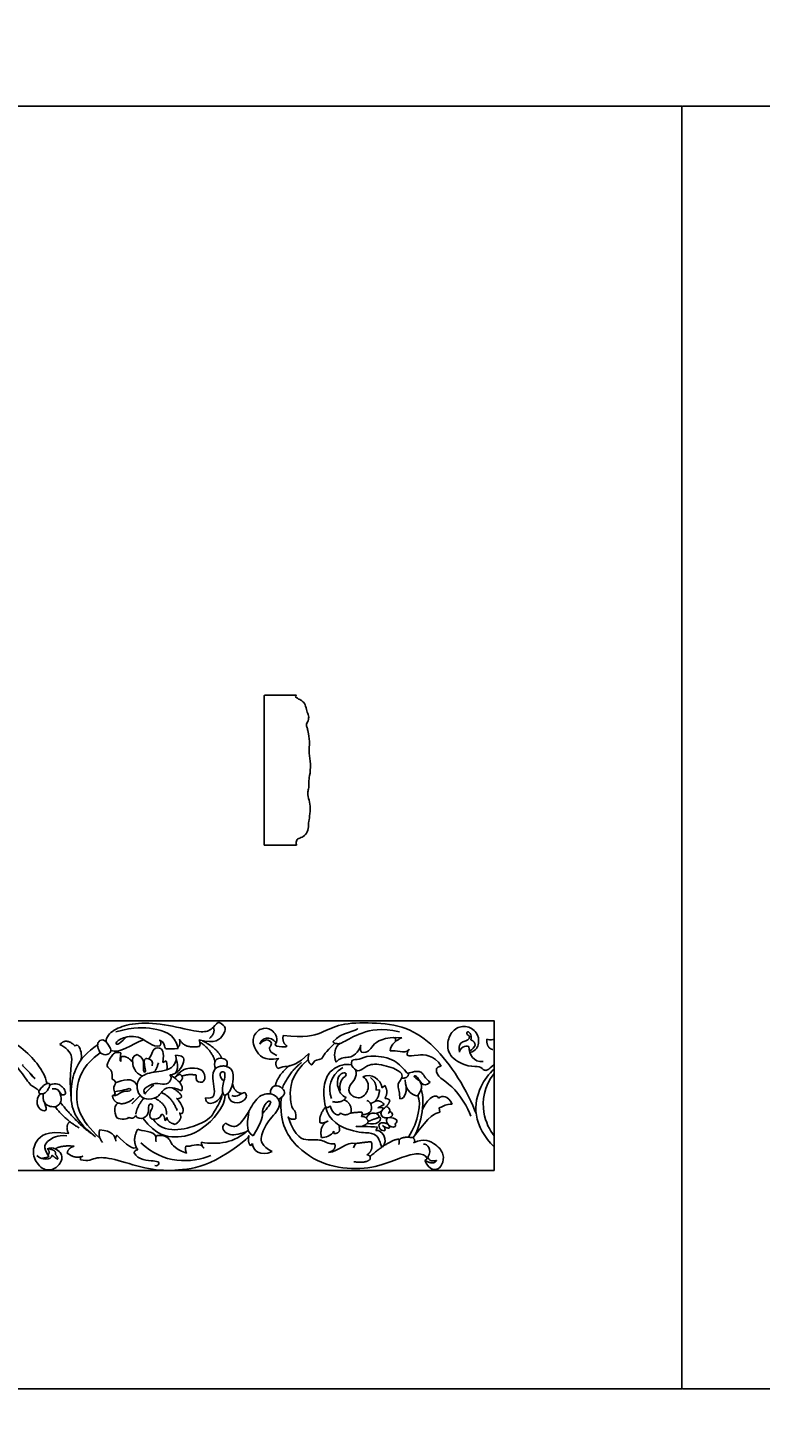
# Model space of a CAD drawing. Units: millimetres. Extents: x -3311 to 3689, y -7396 to 3954.
# Drawn here: x -1999 to -1583, y -4150 to -3355 of the extents above; entities that cross this region are included whole.
import ezdxf

# ---------------------------------------------------------------- set-up
doc = ezdxf.new("R2010")
doc.units = ezdxf.units.MM
doc.header["$MEASUREMENT"] = 0
doc.layers.add('Default', color=7, linetype='Continuous', true_color=0x000000)
doc.styles.add('Default', font='arial.ttf')
doc.dimstyles.new('Default', dxfattribs={"dimtxt": 1, "dimasz": 1, "dimexe": 0.5, "dimexo": 0.5, "dimgap": 0.25, "dimtad": 1, "dimtoh": 1, "dimzin": 1, "dimdsep": 46, "dimtxsty": 'Default', "dimcen": 0.5, "dimazin": 0, "dimtfac": 1, "dimtdec": 4, "dimtix": 1, "dimtmove": 1, "dimatfit": 3, "dimfxl": 0, "dimtolj": 1, "dimtzin": 1, "dimarcsym": 0})

# ---------------------------------------------------------------- blocks, each defined once
blk = doc.blocks.new('*D1')
at = {"layer": 'Default', "color": 0, "lineweight": -2}
for p, q in [((-1626.66, -3310.49), (-1534.57, -3310.49)), ((-1535.07, -3311.49), (-1535.07, -3398.2)), ((-1626.66, -3399.2), (-1534.57, -3399.2))]:
    blk.add_line(p, q, dxfattribs=at)
at = {"layer": 'Default', "color": 0}
for points in [[(-1534.91, -3311.49), (-1535.24, -3311.49), (-1535.07, -3310.49)], [(-1535.24, -3398.2), (-1534.91, -3398.2), (-1535.07, -3399.2)]]:
    blk.add_solid(points, dxfattribs=at)
at = {"layer": 'Defpoints', "color": 0}
for p in [(-1627.16, -3310.49), (-1627.16, -3399.2), (-1535.07, -3399.2)]:
    blk.add_point(p, dxfattribs=at)
at = {"layer": 'Default', "color": 0, "insert": (-1535.84, -3354.85), "char_height": 1, "attachment_point": 5, "rotation": 90, "style": 'Default'}
blk.add_mtext('\\A1;88.70', dxfattribs=at)
blk = doc.blocks.new('*D2')
at = {"layer": 'Default', "color": 0, "lineweight": -2}
for p, q in [((-1626.66, -4127.51), (-1534.57, -4127.51)), ((-1535.07, -4128.51), (-1535.07, -4215.21)), ((-1626.66, -4216.21), (-1534.57, -4216.21))]:
    blk.add_line(p, q, dxfattribs=at)
at = {"layer": 'Default', "color": 0}
for points in [[(-1534.91, -4128.51), (-1535.24, -4128.51), (-1535.07, -4127.51)], [(-1535.24, -4215.21), (-1534.91, -4215.21), (-1535.07, -4216.21)]]:
    blk.add_solid(points, dxfattribs=at)
at = {"layer": 'Defpoints', "color": 0}
for p in [(-1627.16, -4127.51), (-1627.16, -4216.21), (-1535.07, -4216.21)]:
    blk.add_point(p, dxfattribs=at)
at = {"layer": 'Default', "color": 0, "insert": (-1535.84, -4171.86), "char_height": 1, "attachment_point": 5, "rotation": 90, "style": 'Default'}
blk.add_mtext('\\A1;88.70', dxfattribs=at)

msp = doc.modelspace()

# ---------------------------------------------------------------- linework, layer by layer
at = {"layer": 'Default'}
for p, q in [((-3160.632, -3918.534), (-1733.865, -3918.534)), ((-1922.148, -3942.151), (-1920.223, -3941.22)), ((-1799.017, -3957.667), (-1801.009, -3957.896)), ((-1797.502, -3956.603), (-1795.945, -3955.226)), ((-1934.992, -3960.953), (-1939.676, -3965.687)), ((-1796.371, -3965.932), (-1799.941, -3967.943)), ((-1919.688, -3973.465), (-1920.806, -3975.265)), ((-1799.941, -3967.943), (-1797.376, -3967.793)), ((-1764.666, -3970.367), (-1765.068, -3967.954)), ((-1825.002, -3981.115), (-1824.88, -3982.5)), ((-1801.13, -3980.825), (-1800.175, -3978.865)), ((-1872.271, -3989.558), (-1871.193, -3988.163)), ((-1812.613, -3988.167), (-1813.767, -3990.618)), ((-3160.632, -4003.534), (-1733.865, -4003.534))]:
    msp.add_line(p, q, dxfattribs=at)
msp.add_lwpolyline([(-3310.627, -4127.509), (-1627.155, -4127.509), (-1627.155, -3399.199), (-3310.627, -3399.199)], close=True, dxfattribs=at)
msp.add_polyline3d([(-1733.865, -3928.931, 0), (-1733.865, -3918.534, 0), (-1733.865, -4003.534, 0)], dxfattribs=at)
for points, degree in [([(-1849.179, -3818.794), (-1852.238, -3818.808), (-1864.498, -3818.842), (-1864.533, -3818.756), (-1864.498, -3818.669), (-1864.498, -3733.899), (-1864.498, -3733.778), (-1864.498, -3733.576), (-1846.397, -3733.576), (-1846.397, -3733.566), (-1846.397, -3733.715), (-1846.611, -3734.058), (-1846.803, -3734.829), (-1845.262, -3735.278), (-1845.519, -3735.792), (-1843.25, -3736.434), (-1840.981, -3738.767), (-1840.489, -3742.899), (-1838.969, -3745.211), (-1839.461, -3748.293), (-1841.002, -3750.348), (-1839.932, -3752.103), (-1839.761, -3753.88), (-1838.541, -3759.831), (-1839.268, -3766.724), (-1837.877, -3772.482), (-1838.712, -3780.167), (-1839.482, -3782.522), (-1838.947, -3786.546), (-1839.996, -3788.066), (-1839.482, -3792.262), (-1837.984, -3796.329), (-1838.712, -3802.751), (-1839.418, -3805.962), (-1839.354, -3810.628), (-1841.623, -3813.604), (-1844.449, -3814.845), (-1846.397, -3815.616), (-1846.332, -3818.42), (-1846.139, -3818.761), (-1846.119, -3818.781), (-1849.179, -3818.794)], 3), ([(-1987.851, -3954.076), (-1988.515, -3952.918), (-1987.77, -3950.311), (-2003.703, -3928.649), (-2043.214, -3916.969), (-2074.072, -3921.872), (-2083.734, -3928.938), (-2089.934, -3927.063), (-2090.655, -3929.947), (-2094.693, -3928.938)], 3), ([(-1890.477, -3919.203), (-1893.645, -3922.32), (-1895.908, -3925.085), (-1904.254, -3924.683), (-1924.164, -3919.454), (-1940.505, -3919.906), (-1950.36, -3923.376), (-1954.432, -3927.649), (-1954.389, -3930.552)], 3), ([(-1913.484, -3934.281), (-1915.222, -3925.405), (-1928.816, -3922.549), (-1937.692, -3921.804), (-1948.803, -3924.722)], 3), ([(-1901.542, -3929.25), (-1892.237, -3932.024), (-1886.757, -3925.94), (-1885.751, -3921.515), (-1890.477, -3919.203)], 3), ([(-1893.548, -3922.234), (-1891.916, -3924.86), (-1895.54, -3928.484)], 2), ([(-1856.302, -3939.921), (-1864.67, -3941.735), (-1870.626, -3934.376), (-1871.388, -3927.115), (-1866.484, -3922.336), (-1860.277, -3922.708), (-1856.552, -3927.674), (-1857.669, -3930.964)], 3), ([(-1853.704, -3926.761), (-1841.31, -3928.214), (-1831.499, -3925.528), (-1822.155, -3919.921), (-1803.35, -3919.337), (-1783.26, -3921.44), (-1767.725, -3932.536), (-1754.293, -3949.706), (-1746.117, -3965.591), (-1744.131, -3971.197)], 3), ([(-1825.512, -3930.386), (-1820.733, -3924.923), (-1811.36, -3924.24), (-1811.383, -3922.785)], 3), ([(-1823.636, -3941.983), (-1825.345, -3937.86), (-1823.092, -3931.565), (-1820.857, -3931.627), (-1810.056, -3924.923), (-1798.014, -3922.502), (-1787.71, -3924.675)], 3), ([(-1747.865, -3927.22), (-1749.727, -3925.979), (-1749.603, -3924.427), (-1747.368, -3924.986), (-1746.623, -3927.965), (-1747.058, -3929.393)], 3), ([(-1980.578, -3931.882), (-1977.053, -3927.897), (-1971.919, -3932.801)], 2), ([(-1974.23, -3962.828), (-1975.597, -3946.442), (-1971.382, -3938.319), (-1977.513, -3933.644), (-1980.578, -3931.882)], 3), ([(-1959.175, -3932.164), (-1971.383, -3940.143), (-1975.138, -3957.922), (-1973.758, -3970.183), (-1968.164, -3978.229), (-1960.371, -3984.372)], 3), ([(-1971.919, -3932.801), (-1970.922, -3931.575), (-1968.777, -3933.491), (-1967.932, -3939.884), (-1969.052, -3941.376)], 3), ([(-1957.768, -3936.704), (-1954.55, -3938.655), (-1950.981, -3936.242), (-1952.036, -3933.828), (-1955.455, -3928.549), (-1958.874, -3929.856), (-1959.729, -3932.773), (-1957.769, -3936.704)], 3), ([(-1951.658, -3935.309), (-1946.84, -3937.66), (-1940.012, -3931.701), (-1933.074, -3929.269)], 3), ([(-1923.847, -3932.706), (-1928.009, -3933.652), (-1934.727, -3926.083), (-1945.607, -3928.07), (-1949.864, -3931.192), (-1947.877, -3932.895), (-1943.052, -3927.881)], 3), ([(-1930.084, -3940.175), (-1927.983, -3937.433), (-1928.603, -3935.074), (-1923.847, -3932.706), (-1921.217, -3936.192), (-1922.148, -3942.151)], 3), ([(-1923.954, -3929.407), (-1921.243, -3930.495), (-1921.615, -3934.591), (-1919.629, -3934.653), (-1913.484, -3934.281)], 3), ([(-1923.847, -3932.706), (-1922.629, -3931.015), (-1923.954, -3929.407)], 2), ([(-1912.742, -3928.884), (-1911.764, -3931.897), (-1913.629, -3933.608)], 2), ([(-1912.742, -3928.884), (-1910.054, -3934.463), (-1901.42, -3933.038)], 2), ([(-1901.42, -3933.038), (-1900.524, -3932.06), (-1901.542, -3929.25)], 2), ([(-1901.162, -3930.499), (-1894.787, -3934.6), (-1892.402, -3941.52)], 2), ([(-1899.53, -3929.785), (-1890.256, -3934.973), (-1888.759, -3939.782)], 2), ([(-1857.669, -3930.964), (-1861.083, -3926.867), (-1865.925, -3927.798), (-1867.105, -3931.833)], 3), ([(-1867.105, -3931.833), (-1864.706, -3928.803), (-1861.376, -3928.471), (-1860.339, -3931.46)], 3), ([(-1860.339, -3931.46), (-1861.021, -3933.323), (-1862.201, -3933.447), (-1860.897, -3936.799), (-1857.421, -3938.288)], 3), ([(-1857.669, -3930.964), (-1859.159, -3932.143), (-1856.614, -3933.571), (-1851.586, -3933.447), (-1851.586, -3932.826)], 3), ([(-1851.586, -3932.826), (-1854.504, -3930.964), (-1853.704, -3926.761)], 2), ([(-1824.307, -3931.248), (-1830.253, -3936.469), (-1831.432, -3940.566), (-1833.791, -3940.317), (-1836.274, -3941.186), (-1837.453, -3943.483)], 3), ([(-1821.418, -3931.442), (-1824.581, -3931.751), (-1825.512, -3930.386)], 2), ([(-1809.834, -3933.179), (-1812.575, -3938.463), (-1817.049, -3939.418), (-1821.575, -3939.469), (-1823.636, -3941.983)], 3), ([(-1809.248, -3936.331), (-1810.24, -3934.717), (-1809.673, -3932.258)], 2), ([(-1786.421, -3928.104), (-1796.816, -3927.52), (-1804.292, -3932.893), (-1805.151, -3936.828), (-1809.248, -3936.331)], 3), ([(-1792.962, -3935.579), (-1792.962, -3931.491), (-1788.757, -3929.389), (-1786.421, -3928.104)], 3), ([(-1791.227, -3928.075), (-1789.436, -3928.023), (-1789.945, -3930.274)], 2), ([(-1753.575, -3936.345), (-1754.444, -3931.69), (-1751.03, -3929.827), (-1747.865, -3929.455), (-1747.865, -3927.22)], 3), ([(-1748.175, -3933.179), (-1750.41, -3931.814), (-1753.327, -3934.297), (-1753.575, -3936.345)], 3), ([(-1740.106, -3941.683), (-1745.382, -3942.18), (-1748.423, -3937.524), (-1748.175, -3933.179)], 3), ([(-1747.058, -3929.393), (-1743.52, -3930.51), (-1744.14, -3933.862), (-1747.974, -3935.625)], 3), ([(-1738.001, -3928.938), (-1738.289, -3933.985), (-1734.684, -3934.85)], 2), ([(-1733.865, -3928.931), (-1734.616, -3929.296), (-1735.723, -3929.507), (-1738.001, -3928.938)], 3), ([(-1992.489, -3958.489), (-1993.952, -3956.682), (-1996.968, -3956.229), (-2002.219, -3947.916), (-2007.961, -3940.748), (-2012.585, -3938.479)], 3), ([(-1957.837, -3985.11), (-1969.59, -3974.823), (-1973.442, -3958.193), (-1967.507, -3943.688), (-1957.768, -3936.704)], 3), ([(-1950.84, -3951.653), (-1950.53, -3947.929), (-1952.578, -3945.384), (-1954.565, -3944.204), (-1951.337, -3938.432), (-1949.402, -3935.845), (-1946.061, -3936.631)], 3), ([(-1946.061, -3936.631), (-1946.247, -3938.866), (-1946.681, -3941.908), (-1945.937, -3941.535)], 3), ([(-1945.937, -3941.535), (-1946.298, -3939.239), (-1945.502, -3938.866)], 2), ([(-1945.502, -3938.866), (-1942.709, -3938.121), (-1939.543, -3941.721)], 2), ([(-1933.849, -3949.898), (-1938.335, -3947.784), (-1939.543, -3941.721), (-1939.487, -3938.519), (-1936.627, -3937.718)], 3), ([(-1914.453, -3940.32), (-1916.094, -3946.223), (-1924.846, -3947.217), (-1934.902, -3948.955), (-1937.447, -3955.534), (-1935.523, -3961.183), (-1931.984, -3963.355), (-1925.032, -3962.735), (-1921.804, -3956.776), (-1917.832, -3955.658), (-1911.5, -3958.203)], 3), ([(-1936.627, -3937.718), (-1933.314, -3939.321), (-1932.899, -3943.188), (-1933.347, -3948.075), (-1931.555, -3947.586), (-1932.573, -3944.003), (-1932.939, -3940.093), (-1930.944, -3939.523), (-1927.278, -3941.396), (-1928.256, -3944.043)], 3), ([(-1920.223, -3941.22), (-1919.479, -3943.827), (-1919.851, -3946.352)], 2), ([(-1918.142, -3949.124), (-1913.973, -3949.336), (-1908.335, -3940.326), (-1910.818, -3938.216), (-1914.852, -3938.03)], 3), ([(-1914.852, -3938.03), (-1914.294, -3942.747), (-1912.556, -3943.74), (-1914.893, -3948.288)], 3), ([(-1885.863, -3944.36), (-1884.707, -3941.344), (-1888.277, -3939.182), (-1892.802, -3940.187), (-1893.104, -3944.26), (-1892.148, -3945.416)], 3), ([(-1856.805, -3945.603), (-1859.268, -3942.285), (-1856.302, -3939.921)], 2), ([(-1839.129, -3937.152), (-1845.524, -3943.202), (-1852.782, -3944.899), (-1854.24, -3944.447), (-1856.805, -3945.603)], 3), ([(-1854.336, -3956.877), (-1849.787, -3946.868), (-1843.349, -3942.27)], 2), ([(-1839.499, -3940.553), (-1849.866, -3948.973), (-1850.006, -3965.022), (-1848.254, -3968.76), (-1846.035, -3970.746), (-1846.619, -3974.133)], 3), ([(-1837.453, -3943.483), (-1840.433, -3942.366), (-1839.129, -3937.152)], 2), ([(-1770.166, -3953.359), (-1773.41, -3951.144), (-1774.341, -3946.488), (-1781.107, -3947.668), (-1783.094, -3948.599), (-1783.9, -3947.576), (-1790.666, -3939.63), (-1805.501, -3937.706), (-1810.902, -3940.872), (-1814.812, -3940.065), (-1815.557, -3943.975), (-1811.026, -3948.01), (-1807.922, -3944.968), (-1801.901, -3941.989), (-1788.183, -3946.086), (-1785.7, -3949.314), (-1786.755, -3952.231), (-1789.487, -3954.714), (-1787.314, -3959.804), (-1787.5, -3962.783)], 3), ([(-1782.099, -3934.878), (-1785.253, -3937.681), (-1789.341, -3934.878), (-1792.962, -3935.579)], 3), ([(-1783.384, -3938.032), (-1783.267, -3935.579), (-1782.099, -3934.878)], 2), ([(-1763.995, -3944.222), (-1767.967, -3937.565), (-1779.296, -3937.798), (-1781.632, -3938.849), (-1783.384, -3938.032)], 3), ([(-2001.451, -3943.322), (-2002.371, -3943.705), (-2001.068, -3944.701), (-1993.941, -3951.675), (-1994.861, -3951.828), (-1997.619, -3948.15)], 3), ([(-1936.687, -3955.145), (-1939.24, -3950.069), (-1945.197, -3952.172), (-1949.07, -3953.739)], 3), ([(-1927.319, -3954.823), (-1931.912, -3959.044), (-1931.912, -3960.223), (-1932.657, -3959.789), (-1933.402, -3956.871), (-1926.387, -3953.209), (-1920.677, -3955.195), (-1917.459, -3952.973), (-1917.087, -3950.055), (-1918.142, -3949.124)], 3), ([(-1924.686, -3942.444), (-1926.124, -3947.519), (-1927.714, -3947.779)], 2), ([(-1911.5, -3958.203), (-1909.452, -3954.541), (-1918.142, -3949.124)], 2), ([(-1912.636, -3953.479), (-1910.549, -3951.784), (-1911.077, -3948.848), (-1913.287, -3948.386), (-1915.587, -3950.848)], 3), ([(-1914.384, -3949.71), (-1911.373, -3946.011), (-1905.502, -3944.922), (-1899.003, -3945.978), (-1897.683, -3951.982), (-1900.322, -3954.225), (-1903.852, -3952.443), (-1903.192, -3949.31)], 3), ([(-1911.187, -3949.966), (-1908.108, -3948.518), (-1903.192, -3949.31)], 2), ([(-1892.148, -3945.416), (-1894.896, -3948.483), (-1891.607, -3958.911), (-1893.407, -3962.946), (-1897.938, -3962.325)], 3), ([(-1892.148, -3945.416), (-1889.005, -3943.626), (-1885.863, -3944.36)], 2), ([(-1888.023, -3952.443), (-1890.662, -3949.012), (-1888.122, -3946.505), (-1886.34, -3948.451), (-1887.429, -3952.641), (-1888.44, -3956.363), (-1888.255, -3959.469), (-1887.322, -3960.956)], 3), ([(-1887.322, -3960.956), (-1883.474, -3959.777), (-1881.622, -3950.478), (-1882.263, -3945.802), (-1885.863, -3944.36)], 3), ([(-1858.239, -3955.442), (-1856.837, -3949.167), (-1849.94, -3943.726)], 2), ([(-1829.66, -3967.357), (-1830.826, -3963.061), (-1830.903, -3953.252), (-1826.764, -3946.278), (-1819.944, -3942.983), (-1816.802, -3943.366), (-1814.898, -3943.424)], 3), ([(-1819.889, -3944.939), (-1827.431, -3950.067), (-1828.386, -3956.352), (-1826.375, -3962.537)], 3), ([(-1821.366, -3958.042), (-1822.028, -3951.987), (-1817.298, -3950.095), (-1818.149, -3947.54), (-1821.744, -3948.486), (-1824.109, -3954.257), (-1820.42, -3961.731), (-1817.96, -3961.826)], 3), ([(-1812.707, -3946.23), (-1811.219, -3950.625), (-1817.274, -3955.147), (-1816.277, -3960.817), (-1809.38, -3963.5), (-1804.322, -3957.216), (-1805.779, -3952.005), (-1808.461, -3950.242)], 3), ([(-1808.461, -3950.242), (-1803.863, -3948.173), (-1798.268, -3951.392), (-1797.502, -3956.603)], 3), ([(-1782.488, -3948.225), (-1782.448, -3951.175), (-1786.454, -3951.104)], 2), ([(-1777.19, -3960.967), (-1774.2, -3956.214), (-1775.752, -3952.614), (-1779.539, -3950.317), (-1779.352, -3949.448), (-1777.49, -3950.069), (-1775.131, -3954.848), (-1772.587, -3955.283), (-1770.166, -3953.359)], 3), ([(-1766.669, -3945.848), (-1767.125, -3950.455), (-1758.124, -3952.689), (-1748.627, -3967.959), (-1747.199, -3972.677)], 3), ([(-1763.995, -3944.222), (-1766.099, -3944.626), (-1766.669, -3945.848)], 2), ([(-1991.747, -3959.968), (-1991.083, -3960.16), (-1988.937, -3959.955), (-1986.409, -3956.124), (-1986.179, -3953.825), (-1988.554, -3953.978), (-1991.39, -3956.584), (-1992.922, -3958.806), (-1992.411, -3959.777), (-1991.747, -3959.968)], 3), ([(-1986.388, -3954.896), (-1982.653, -3953.442), (-1978.515, -3956.047), (-1976.983, -3959.726), (-1978.209, -3960.722), (-1980.354, -3960.569), (-1981.811, -3956.584), (-1985.029, -3957.197)], 3), ([(-1949.655, -3958.753), (-1950.53, -3956.433), (-1948.792, -3954.384), (-1948.916, -3952.46), (-1950.84, -3951.653)], 3), ([(-1950.795, -3960.871), (-1948.189, -3961.319), (-1945.908, -3958.101), (-1939.922, -3958.753), (-1940.207, -3956.024), (-1944.89, -3958.224), (-1949.655, -3958.753)], 3), ([(-1916.821, -3956.552), (-1911.84, -3959.393), (-1911.412, -3961.669)], 2), ([(-1877.183, -3959.731), (-1881.671, -3959.335), (-1882.541, -3953.953)], 2), ([(-1856.488, -3963.143), (-1851.864, -3960.595), (-1853.712, -3956.471), (-1858.561, -3954.426), (-1861.431, -3957.329), (-1860.979, -3960.031)], 3), ([(-1804.161, -3965.344), (-1799.477, -3964.564), (-1799.017, -3957.667)], 2), ([(-1801.009, -3957.896), (-1800.473, -3953.375), (-1804.151, -3950.77)], 2), ([(-1795.945, -3955.226), (-1793.722, -3959.135), (-1796.021, -3962.506)], 2), ([(-1787.5, -3962.783), (-1784.21, -3963.094), (-1783.256, -3957.085), (-1784.071, -3955.138)], 3), ([(-1784.442, -3952.055), (-1784.629, -3958.635), (-1779.042, -3961.552), (-1777.19, -3960.967)], 3), ([(-1775.392, -3957.331), (-1772.504, -3964.926), (-1776.219, -3980.044), (-1779.829, -3984.847)], 3), ([(-1989.383, -3964.86), (-1988.324, -3967.772), (-1987.865, -3969.688), (-1991.236, -3969.765), (-1994.225, -3966.086), (-1993.459, -3961.488), (-1991.747, -3959.968)], 3), ([(-1981.08, -3958.512), (-1978.898, -3962.714), (-1981.351, -3967.466), (-1985.412, -3967.389), (-1988.631, -3966.393), (-1990.47, -3963.481), (-1990.179, -3959.92)], 3), ([(-1962.696, -3982.478), (-1969.913, -3977.708), (-1980.362, -3964.868)], 2), ([(-1949.655, -3958.753), (-1948.59, -3960.738), (-1950.795, -3960.871)], 2), ([(-1947.382, -3965.292), (-1950.388, -3964.17), (-1950.795, -3960.871)], 2), ([(-1948.26, -3973.582), (-1950.122, -3969.609), (-1948.633, -3965.14), (-1947.329, -3965.14), (-1946.336, -3965.513)], 3), ([(-1946.336, -3965.513), (-1942.843, -3965.988), (-1938.67, -3962.519)], 2), ([(-1922.978, -3971.726), (-1923.654, -3973.833), (-1927.173, -3974.486), (-1929.185, -3974.235), (-1929.888, -3970.715), (-1927.425, -3967.095), (-1928.581, -3965.285), (-1930.592, -3966.19), (-1929.888, -3970.715), (-1932.855, -3974.537), (-1936.525, -3973.983), (-1937.581, -3972.324)], 3), ([(-1932.967, -3962.479), (-1936.961, -3967.346), (-1937.464, -3971.418)], 2), ([(-1933.557, -3973.848), (-1925.473, -3983.657), (-1914.958, -3985.273), (-1900.682, -3982.677), (-1886.839, -3967.537), (-1886.631, -3960.694)], 3), ([(-1927.661, -3974.322), (-1921.767, -3983.452), (-1896.519, -3976.861), (-1893.363, -3970.512), (-1888.691, -3963.473), (-1888.52, -3960.254)], 3), ([(-1926.696, -3962.383), (-1919.393, -3966.307), (-1920.147, -3971.788)], 2), ([(-1923.024, -3959.241), (-1916.858, -3961.712), (-1914.042, -3969.405)], 2), ([(-1911.412, -3961.669), (-1912.929, -3963.055), (-1914.282, -3962.659)], 2), ([(-1914.282, -3962.659), (-1910.936, -3966.264), (-1909.757, -3969.244), (-1911.184, -3971.168)], 3), ([(-1897.938, -3962.325), (-1897.628, -3965.801), (-1891.979, -3965.863), (-1888.751, -3961.332), (-1888.255, -3959.469)], 3), ([(-1860.02, -3992.756), (-1866.165, -3989.28), (-1867.034, -3984.687), (-1862.689, -3975.065), (-1853.689, -3967.058), (-1858.406, -3959.051), (-1867.903, -3960.23), (-1872.683, -3969.106), (-1879.201, -3979.162), (-1882.615, -3978.79), (-1886.587, -3976.679)], 3), ([(-1884.995, -3959.542), (-1884.813, -3963.397), (-1881.441, -3965.773), (-1875.77, -3964.317), (-1873.931, -3961.098), (-1875.464, -3959.182)], 3), ([(-1875.464, -3959.182), (-1877.686, -3959.259), (-1879.985, -3962.554), (-1882.897, -3960.945)], 3), ([(-1865.271, -3971.015), (-1862.556, -3967.574), (-1859.83, -3964.578), (-1862.129, -3963.429), (-1864.755, -3966.922), (-1865.989, -3970.556), (-1865.145, -3974.567), (-1870.868, -3983.795)], 3), ([(-1773.238, -3997.721), (-1771.002, -3997.024), (-1773.392, -3993.813), (-1780.978, -3993.889), (-1791.707, -3998.257), (-1806.804, -4003.315), (-1827.878, -4001.706), (-1845.427, -3992.357), (-1856.309, -3977.03), (-1854.787, -3962.047)], 3), ([(-1817.96, -3961.826), (-1819.953, -3965.458), (-1825.793, -3964.407)], 2), ([(-1819.198, -3963.35), (-1814.58, -3965.341), (-1815.164, -3970.597)], 2), ([(-1808.884, -3971.676), (-1804.469, -3971.854), (-1802.391, -3967.368), (-1804.766, -3964.003), (-1806.184, -3963.805)], 3), ([(-1801.936, -3964.474), (-1799.186, -3962.915), (-1796.371, -3965.932)], 2), ([(-1793.207, -3964.074), (-1794.05, -3966.373), (-1796.043, -3967.829)], 2), ([(-1796.021, -3962.506), (-1793.284, -3962.771), (-1793.207, -3964.074)], 2), ([(-1782.615, -3984.627), (-1776.807, -3975.604), (-1775.198, -3965.182), (-1777.19, -3960.967)], 3), ([(-1765.42, -3962.473), (-1766.297, -3960.098), (-1770.741, -3960.865), (-1774.628, -3968.587)], 3), ([(-1757.677, -3965.892), (-1760.342, -3960.713), (-1763.157, -3960.713), (-1765.42, -3962.473)], 3), ([(-1765.068, -3967.954), (-1762.152, -3966.898), (-1761.448, -3965.591), (-1757.677, -3965.892)], 3), ([(-1969.626, -3979.318), (-1977.067, -3975.246), (-1983.425, -3967.267)], 2), ([(-1941.556, -3973.272), (-1941.68, -3974.513), (-1946.026, -3974.761), (-1948.26, -3973.582)], 3), ([(-1937.581, -3972.324), (-1938.763, -3974.637), (-1941.556, -3973.272)], 2), ([(-1920.806, -3975.265), (-1921.55, -3970.982), (-1922.978, -3971.726)], 2), ([(-1915.095, -3977.313), (-1919.688, -3976.134), (-1919.688, -3973.465)], 2), ([(-1912.798, -3970.857), (-1910.315, -3974.209), (-1915.095, -3977.313)], 2), ([(-1911.184, -3971.168), (-1912.364, -3971.168), (-1912.798, -3970.857)], 2), ([(-1870.868, -3983.795), (-1875.774, -3981.575), (-1873.671, -3973.75), (-1873.204, -3970.129)], 3), ([(-1850.94, -3973.082), (-1846.788, -3985.139), (-1838.857, -3986.581), (-1831.071, -3985.571), (-1827.466, -3988.888), (-1824.437, -3988.311)], 3), ([(-1846.619, -3974.133), (-1849.422, -3974.95), (-1850.94, -3973.082)], 2), ([(-1832.858, -3976.249), (-1833.682, -3972.423), (-1829.66, -3967.357)], 2), ([(-1827.078, -3966.86), (-1828.398, -3968.212), (-1829.66, -3967.357)], 2), ([(-1829.66, -3967.357), (-1828.179, -3975.332), (-1813.734, -3982.33), (-1804.07, -3981.808), (-1800.162, -3983.494), (-1798.552, -3987.326), (-1797.791, -3990.337)], 3), ([(-1821.121, -3970.831), (-1822.055, -3973.167), (-1825.91, -3971.415), (-1827.078, -3966.86)], 3), ([(-1815.164, -3970.597), (-1818.434, -3972.933), (-1821.121, -3970.831)], 2), ([(-1808.966, -3970.461), (-1812.36, -3970.327), (-1815.723, -3970.967)], 2), ([(-1809.314, -3972.812), (-1808.619, -3971.663), (-1808.966, -3970.461)], 2), ([(-1805.413, -3975.671), (-1806.401, -3972.759), (-1809.314, -3972.812)], 2), ([(-1806.506, -3973.821), (-1805.794, -3971.269), (-1801.17, -3970.439), (-1799.256, -3971.824), (-1799.311, -3973.381)], 3), ([(-1806.024, -3976.718), (-1800.722, -3978.015), (-1797.79, -3975.367), (-1798.645, -3973.168)], 3), ([(-1798.645, -3973.168), (-1802.636, -3974.431), (-1805.413, -3975.671)], 2), ([(-1797.376, -3967.793), (-1795.969, -3969.15), (-1799.945, -3971.656), (-1802.651, -3970.974)], 3), ([(-1796.043, -3967.829), (-1798.729, -3970.298), (-1798.037, -3971.81)], 2), ([(-1794.111, -3971.183), (-1793.202, -3969.576), (-1791.241, -3970.952), (-1791.967, -3973.855), (-1797.476, -3973.987), (-1798.037, -3971.81)], 3), ([(-1793.223, -3973.404), (-1789.782, -3973.927), (-1788.297, -3975.412), (-1790.837, -3977.49), (-1789.155, -3978.183), (-1791.959, -3979.37), (-1794.687, -3977.02), (-1795.489, -3974.851), (-1794.46, -3973.672)], 3), ([(-1795.286, -3967.208), (-1792.264, -3968.247), (-1793.055, -3969.962), (-1794.111, -3971.183)], 3), ([(-1779.829, -3984.847), (-1769.85, -3971.118), (-1767.889, -3971.57), (-1764.666, -3970.367)], 3), ([(-1975.628, -3982.533), (-1988.429, -3980.626), (-1995.249, -3987.14), (-1996.475, -3995.34), (-1990.881, -4003.463), (-1983.754, -4003.463), (-1979.156, -3998.099), (-1979.233, -3993.501), (-1984.367, -3989.822), (-1987.816, -3991.125)], 3), ([(-1975.044, -3975.723), (-1977.801, -3978.498), (-1975.628, -3982.533)], 2), ([(-1956.433, -3987.507), (-1959.226, -3983.845), (-1957.985, -3980.369)], 2), ([(-1957.985, -3980.369), (-1950.722, -3980.927), (-1949.233, -3984.031), (-1948.798, -3986.824)], 3), ([(-1936.397, -3980.085), (-1940.014, -3986.616), (-1936.276, -3991.756)], 2), ([(-1926.01, -3984.575), (-1927.287, -3980.435), (-1934.178, -3981.37), (-1936.397, -3980.085)], 3), ([(-1873.631, -3980.527), (-1881.331, -3987.961), (-1890.935, -3988.966), (-1900.236, -3987.458)], 3), ([(-1886.587, -3976.679), (-1889.629, -3978.914), (-1885.16, -3984.501), (-1879.573, -3983.135), (-1874.725, -3981.529)], 3), ([(-1828.179, -3975.332), (-1831.373, -3977.14), (-1832.858, -3976.249)], 2), ([(-1832.048, -3984.699), (-1833.31, -3977.735), (-1828.179, -3975.332)], 2), ([(-1825.002, -3981.115), (-1826.346, -3983.844), (-1829.564, -3984.862), (-1832.048, -3984.699)], 3), ([(-1824.88, -3982.5), (-1820.645, -3982.5), (-1822.111, -3978.305)], 2), ([(-1800.175, -3978.865), (-1804.499, -3978.362), (-1812.141, -3978.814), (-1812.443, -3978.261)], 3), ([(-1809.418, -3978.565), (-1805.787, -3977.301), (-1805.413, -3975.671)], 2), ([(-1797.791, -3990.337), (-1793.085, -3986.055), (-1797.912, -3980.071), (-1801.13, -3980.825)], 3), ([(-1798.658, -3976.58), (-1800.21, -3977.822), (-1799.058, -3981.132), (-1795.927, -3980.925)], 3), ([(-1793.258, -3979.249), (-1793.941, -3975.835), (-1798.658, -3976.58)], 2), ([(-1797.231, -3978.008), (-1794.624, -3979.808), (-1793.258, -3979.249)], 2), ([(-1797.231, -3978.008), (-1795.679, -3978.877), (-1795.927, -3980.925)], 2), ([(-1986.912, -3995.502), (-1990.834, -3990.006), (-1987.047, -3986.219), (-1982.33, -3983.302), (-1976.743, -3983.798)], 3), ([(-1983.265, -3991.152), (-1979.785, -3989.075), (-1972.584, -3989.695)], 2), ([(-1972.584, -3989.695), (-1976.214, -3990.963), (-1976.415, -3993.627)], 2), ([(-1968.873, -3997.348), (-1964.448, -3998.655), (-1960.476, -3995.186), (-1948.761, -3997.046), (-1929.605, -4003.382), (-1913.918, -4003.734), (-1893.856, -4000.868), (-1873.312, -3985.185), (-1873.126, -3983.634)], 3), ([(-1948.24, -3983.488), (-1949.358, -3984.8), (-1948.798, -3986.824)], 2), ([(-1937.302, -3990.037), (-1938.067, -3992.554), (-1943.106, -3988.623), (-1948.24, -3983.488)], 3), ([(-1934.54, -3987.786), (-1922.202, -3999.895), (-1905.88, -3999.588), (-1894.768, -3994.913)], 3), ([(-1925.473, -3983.657), (-1926.623, -3985.037), (-1925.933, -3987.029)], 2), ([(-1908.734, -3993.592), (-1916.891, -3990.784), (-1917.35, -3985.42), (-1921.182, -3983.427), (-1925.473, -3983.657)], 3), ([(-1909.086, -3989.721), (-1909.488, -3991.832), (-1908.734, -3993.592)], 2), ([(-1899.589, -3989.75), (-1902.147, -3987.508), (-1906.471, -3990.173), (-1909.086, -3989.721)], 3), ([(-1900.236, -3987.458), (-1899.834, -3990.123), (-1898.728, -3990.726)], 2), ([(-1873.126, -3983.634), (-1874.104, -3987.318), (-1872.271, -3989.558)], 2), ([(-1871.193, -3988.163), (-1871.504, -3991.949), (-1866.6, -3995.798), (-1860.02, -3992.756)], 3), ([(-1828.042, -3993.214), (-1821.553, -3992.781), (-1818.237, -3986.725), (-1812.613, -3988.167)], 3), ([(-1824.437, -3988.311), (-1823.428, -3991.916), (-1828.042, -3993.214)], 2), ([(-1812.613, -3988.167), (-1806.413, -3987.302), (-1803.673, -3987.158)], 2), ([(-1803.673, -3987.158), (-1802.375, -3992.349), (-1806.124, -3994.512)], 2), ([(-1804.444, -3995.598), (-1792.782, -3985.651), (-1787.954, -3985.727)], 2), ([(-1787.954, -3985.727), (-1787.571, -3987.413), (-1788.108, -3988.793)], 2), ([(-1787.851, -3986.286), (-1786.803, -3984.004), (-1779.829, -3984.847)], 2), ([(-1779.829, -3984.847), (-1778.296, -3986.992), (-1779.676, -3987.759)], 2), ([(-1779.676, -3987.759), (-1773.622, -3984.923), (-1766.188, -3988.908), (-1762.127, -3994.196), (-1763.123, -4000.48), (-1766.495, -4003.775), (-1771.476, -4002.242), (-1773.238, -3997.721)], 3), ([(-1771.476, -3995.882), (-1768.717, -3991.744), (-1772.012, -3988.219), (-1774.005, -3988.448)], 3), ([(-1984.957, -3994.81), (-1985.527, -3997.783), (-1991.31, -3997.742), (-1993.672, -3995.014)], 3), ([(-1991.086, -3996.662), (-1987.36, -3996.072), (-1986.912, -3995.502)], 2), ([(-1987.816, -3991.125), (-1985.878, -3993.072), (-1987.422, -3994.759)], 2), ([(-1987.816, -3991.125), (-1982.442, -3991.581), (-1983.141, -3994.344)], 2), ([(-1981.991, -3997.026), (-1983.287, -3996.439), (-1984.957, -3994.81)], 2), ([(-1983.141, -3994.344), (-1981.455, -3996.259), (-1981.991, -3997.026)], 2), ([(-1976.415, -3993.627), (-1972.091, -3997.097), (-1967.566, -3995.387)], 2), ([(-1967.566, -3995.387), (-1969.39, -3995.867), (-1968.873, -3997.348)], 2), ([(-1936.276, -3991.756), (-1938.014, -3991.75), (-1938.462, -3993.419)], 2), ([(-1938.462, -3993.419), (-1936.266, -3997.813), (-1924.903, -3997.662), (-1923.797, -3999.572), (-1925.154, -4000.98), (-1926.713, -4000.729)], 3), ([(-1804.396, -3997.197), (-1807.127, -3999.618), (-1813.645, -3998.501)], 2), ([(-1806.124, -3994.512), (-1803.775, -3995.087), (-1804.396, -3997.197)], 2), ([(-1773.238, -3997.721), (-1768.027, -4000.633), (-1766.648, -3997.798)], 2), ([(-1766.648, -3997.798), (-1770.857, -3998.823), (-1771.476, -3995.882)], 2)]:
    msp.add_open_spline(points, degree=degree, dxfattribs=at)
for points, knots in [([(-1747.711, -3936.563), (-1743.95, -3935.369), (-1742.268, -3931.378), (-1742.952, -3924.863), (-1750.153, -3920.704), (-1756.981, -3922.938), (-1761.202, -3930.387), (-1759.277, -3939.76), (-1747.732, -3945.036), (-1741.649, -3943.981), (-1739.721, -3946.992), (-1737.466, -3946.779), (-1733.865, -3943.242)], [0, 0, 0, 0, 1.363078, 2.7261559, 4.0892339, 5.4523119, 6.8153898, 8.1784678, 9.5415457, 10.9046237, 12.2677017, 13.5093387, 13.5093387, 13.5093387, 13.5093387]), ([(-1733.865, -3990.184), (-1733.887, -3990.162), (-1739.337, -3984.787), (-1746.522, -3971.499), (-1741.981, -3955.132), (-1736.872, -3948.604), (-1733.865, -3945.878)], [9.5379624, 9.5379624, 9.5379624, 9.5379624, 9.5508632, 12.7344843, 15.9181054, 19.1017265, 19.1017265, 19.1017265, 19.1017265]), ([(-1733.865, -3948.469), (-1739.922, -3955.896), (-1741.336, -3971.336), (-1736.441, -3980.561), (-1733.865, -3983.859)], [0.348652, 0.348652, 0.348652, 0.348652, 3.9269169, 7.1789657, 7.1789657, 7.1789657, 7.1789657])]:
    msp.add_open_spline(points, degree=3, knots=knots, dxfattribs=at)

# ---------------------------------------------------------------- dimensions: what is measured, and where the dimension line sits
for base, p1, p2, picture, middle in [((-1535.075, -3399.199), (-1627.155, -3310.495), (-1627.155, -3399.199), '*D1', (-1535.835, -3354.847)), ((-1535.075, -4216.213), (-1627.155, -4127.509), (-1627.155, -4216.213), '*D2', (-1535.835, -4171.861))]:
    dim = msp.add_linear_dim(base=base, p1=p1, p2=p2, angle=90, dimstyle='Default', dxfattribs=at)
    dim.commit()
    dim.dimension.update_dxf_attribs({"geometry": picture, "text_midpoint": middle})

doc.saveas('drawing.dxf')
